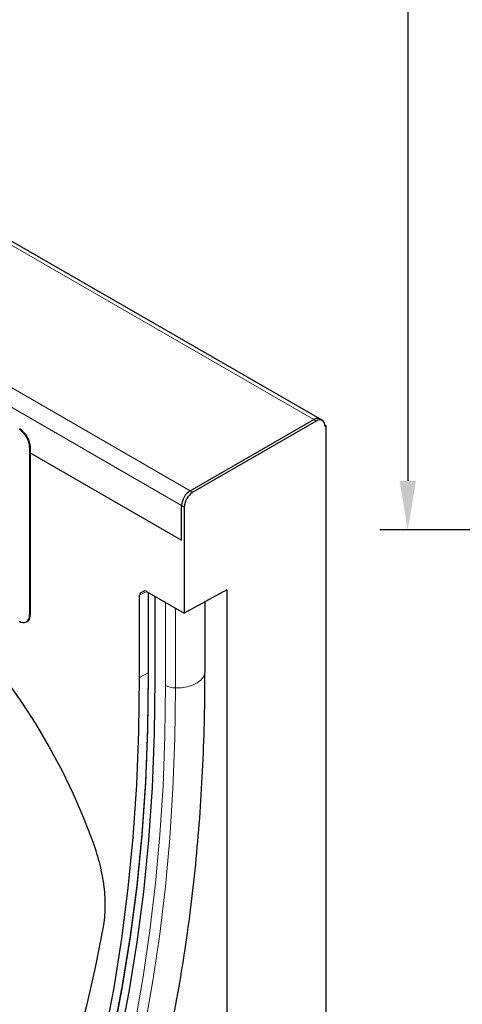
# Model space of a CAD drawing. Units: millimetres. Extents: x 30 to 840, y 0 to 584.
# Drawn here: x 150 to 238, y 142 to 339 of the extents above; entities that cross this region are included whole.
import ezdxf

# ---------------------------------------------------------------- set-up
doc = ezdxf.new("R2010")
doc.units = ezdxf.units.MM
doc.header["$LTSCALE"] = 2
doc.linetypes.add('SLD-Durchgehend', pattern=[0])
for name, color, linetype in [('133358', 7, 'Continuous'), ('DIMENSION', 3, 'SLD-Durchgehend'), ('TANGENT_EDGES', 4, 'Continuous')]:
    doc.layers.add(name, color=color, linetype=linetype)
doc.styles.add('BEMSTIL', font='isocp3.shx', dxfattribs={"width": 0.8})
doc.dimstyles.new('BEMASS$0', dxfattribs={"dimscale": 10, "dimtxt": 3.5, "dimasz": 3.5, "dimexe": 2, "dimexo": 0, "dimgap": 1, "dimtad": 1, "dimdec": 1, "dimtxsty": 'BEMSTIL', "dimcen": 3, "dimclrd": 3, "dimclre": 3, "dimclrt": 4, "dimadec": 0, "dimazin": 0, "dimtfac": 1, "dimtdec": 1, "dimtofl": 0, "dimtmove": 0, "dimatfit": 0, "dimfxl": 0, "dimtolj": 1, "dimlwd": -1, "dimlwe": -1, "dimarcsym": 0})

# ---------------------------------------------------------------- blocks, each defined once
blk = doc.blocks.new('*D9')
at = {"layer": 'DIMENSION', "color": 3}
for p, q in [((240.07, 469.49), (221.72, 469.49)), ((227.32, 459.69), (227.32, 247.09)), ((331.82, 237.29), (221.72, 237.29))]:
    blk.add_line(p, q, dxfattribs=at)
for points in [[(225.69, 459.69), (228.95, 459.69), (227.32, 469.49)], [(225.69, 247.09), (228.95, 247.09), (227.32, 237.29)]]:
    blk.add_solid(points, dxfattribs=at)
at = {"layer": 'DIMENSION', "color": 4, "insert": (210.52, 353.39), "char_height": 9.8, "attachment_point": 2, "rotation": 90, "style": 'BEMSTIL'}
blk.add_mtext('\\A1;232', dxfattribs=at)
blk = doc.blocks.new('1036036-M_E_ISOMETRIC VIEW')
at = {"layer": '133358', "linetype": 'SLD-Durchgehend', "lineweight": 25}
for p, q in [((209.72, 259.49), (79.96, 334.39)), ((183.84, 245.12), (208.52, 259.37)), ((209.05, 259.06), (184.37, 244.82)), ((210.25, 259.18), (209.72, 259.49)), ((210.73, 258.34), (210.96, 258.21)), ((210.75, 258.08), (210.96, 258.21)), ((210.96, 258.21), (210.96, 39.7)), ((151.77, 253.76), (151.77, 220.28)), ((151.91, 253.84), (151.91, 220.36)), ((151.91, 252.73), (182.14, 235.28)), ((182.14, 235.28), (182.14, 242.18)), ((182.67, 241.88), (182.67, 220.65)), ((173.95, 224.7), (174.59, 225.07)), ((175.09, 225.02), (182.67, 220.65)), ((175.44, 224.82), (175.44, 208.28)), ((191.16, 225.29), (182.67, 220.65)), ((191.16, 225.29), (191.16, 28.27)), ((173.74, 207.76), (173.74, 224.24)), ((176.88, 207.38), (176.88, 223.99)), ((186.81, 208.94), (186.81, 222.91)), ((151.15, 218.9), (151.29, 218.99))]:
    blk.add_line(p, q, dxfattribs=at)
at = {"layer": '133358', "linetype": 'SLD-Durchgehend', "lineweight": 25, "flags": 128}
for points in [[(70.13, 229.33), (71.98, 232.01), (74.05, 234.4), (76.34, 236.48), (78.83, 238.26), (81.5, 239.72), (84.36, 240.86), (87.37, 241.66), (90.53, 242.13), (93.83, 242.26), (97.23, 242.06), (100.74, 241.51), (104.33, 240.64), (107.98, 239.43), (111.67, 237.9), (115.4, 236.05), (119.13, 233.9), (122.86, 231.44), (126.55, 228.71), (130.21, 225.7), (133.79, 222.43), (137.3, 218.93), (140.71, 215.2), (144, 211.27), (147.16, 207.15), (150.17, 202.86), (153.03, 198.43), (155.7, 193.88), (158.19, 189.23), (160.48, 184.5), (162.55, 179.72), (164.4, 174.91)], [(153.57, 91.61), (156.76, 100.01), (159.68, 108.66), (162.34, 117.57), (164.72, 126.73), (166.83, 136.12), (168.65, 145.74), (170.21, 155.58), (171.48, 165.63), (172.47, 175.89), (173.17, 186.33), (173.6, 196.96), (173.74, 207.76)], [(155.02, 91.86), (158.27, 100.25), (161.24, 108.89), (163.94, 117.8), (166.36, 126.96), (168.5, 136.36), (170.36, 145.99), (171.94, 155.84), (173.23, 165.91), (174.24, 176.19), (174.96, 186.66), (175.39, 197.32), (175.53, 208.15)], [(155.04, 92.19), (158.28, 100.56), (161.25, 109.21), (163.95, 118.11), (166.37, 127.26), (168.51, 136.65), (170.36, 146.28), (171.94, 156.12), (173.23, 166.19), (174.24, 176.46), (174.96, 186.92), (175.39, 197.57), (175.53, 208.4)], [(156.28, 90.58), (159.54, 99), (162.52, 107.69), (165.23, 116.63), (167.66, 125.83), (169.81, 135.27), (171.68, 144.94), (173.27, 154.84), (174.56, 164.96), (175.57, 175.28), (176.3, 185.79), (176.73, 196.5), (176.88, 207.38)], [(156.28, 90.58), (159.54, 99), (162.52, 107.69), (165.23, 116.63), (167.66, 125.83), (169.81, 135.27), (171.68, 144.94), (173.27, 154.84), (174.56, 164.96), (175.57, 175.28), (176.3, 185.79), (176.73, 196.5), (176.88, 207.38)], [(166.47, 157.9), (164.89, 149.78), (163.06, 141.86), (160.99, 134.15), (158.68, 126.65), (156.13, 119.38), (153.35, 112.35), (150.33, 105.55), (147.09, 99), (143.62, 92.7)]]:
    blk.add_lwpolyline(points, dxfattribs=at)
at = {"layer": '133358', "linetype": 'SLD-Durchgehend', "lineweight": 25}
for centre, radius, start, end in [((209.22, 258.39), 1.21, 65.6929, 125.6176), ((209.22, 258.42), 1.18, 64.9234, 126.3871), ((209.71, 258.25), 1.05, 350.786, 129.2033), ((147.17, 253.55), 4.61, 2.6055, 57.3945), ((147.31, 253.63), 4.61, 2.6055, 57.3945), ((185.83, 242.02), 3.69, 122.6055, 177.3945), ((186.36, 241.71), 3.69, 122.6055, 177.3945), ((150.48, 220.07), 1.31, 230.7967, 9.214), ((150.49, 220.18), 1.44, 304.0564, 7.2558)]:
    blk.add_arc(centre, radius, start, end, dxfattribs=at)
for centre, start_param, end_param in [((174.45, 223.83), 0.000424, 0.785137), ((175.09, 224.21), 5.498211, 6.283609)]:
    blk.add_ellipse(centre, major_axis=(-0.5, 0.867), ratio=0.576986, start_param=start_param, end_param=end_param, dxfattribs=at)
for points, knots in [([(165.74, 89.71), (166.27, 91.03), (167.8, 94.83), (170.18, 101.28), (172.79, 109.11), (175.17, 117.15), (177.34, 125.38), (179.29, 133.8), (181.02, 142.4), (182.53, 151.17), (183.81, 160.11), (184.87, 169.21), (185.7, 178.46), (186.31, 187.87), (186.68, 197.25), (186.8, 204.3), (186.81, 208.16), (186.81, 208.94)], [0, 0, 0, 0, 0.038528, 0.111299, 0.184098, 0.256932, 0.329797, 0.402689, 0.475602, 0.548533, 0.621478, 0.694433, 0.767396, 0.840363, 0.913334, 0.982473, 1, 1, 1, 1]), ([(164.4, 174.91), (164.95, 173.38), (165.41, 171.86), (166.14, 168.87), (166.41, 167.4), (166.77, 164.48), (166.84, 163.08), (166.8, 160.4), (166.69, 159.12), (166.47, 157.9)], [0, 0, 0, 0, 0.25, 0.25, 0.5, 0.5, 0.75, 0.75, 1, 1, 1, 1])]:
    blk.add_open_spline(points, degree=3, knots=knots, dxfattribs=at)
at = {"layer": 'TANGENT_EDGES', "linetype": 'SLD-Durchgehend', "lineweight": 18}
for p, q in [((78.76, 334.27), (208.52, 259.37)), ((54.09, 320.03), (183.84, 245.12)), ((52.39, 317.09), (182.14, 242.18)), ((208.52, 259.37), (209.05, 259.06)), ((151.91, 253.84), (151.77, 253.76)), ((151.91, 252.73), (182.14, 235.28)), ((183.84, 245.12), (184.37, 244.82)), ((182.14, 242.18), (182.67, 241.88)), ((175.17, 224.98), (173.74, 224.24)), ((173.95, 224.7), (174.76, 225.12)), ((174.62, 225.09), (174.59, 225.07)), ((175.53, 208.15), (175.53, 224.77)), ((178.92, 206.2), (178.92, 222.81)), ((180.89, 205.69), (180.89, 221.68)), ((151.77, 220.28), (151.91, 220.36)), ((175.44, 208.69), (173.74, 207.76))]:
    blk.add_line(p, q, dxfattribs=at)
at = {"layer": 'TANGENT_EDGES', "linetype": 'SLD-Durchgehend', "lineweight": 18, "flags": 128}
for points in [[(186.81, 208.94), (186.77, 208.57), (186.51, 207.89), (185.99, 207.26), (185.26, 206.7), (184.33, 206.25), (183.26, 205.92), (182.1, 205.73), (180.89, 205.69)], [(158.19, 88.64), (161.22, 96.45), (164.03, 104.49), (166.6, 112.76), (168.92, 121.24), (171.01, 129.93), (172.86, 138.83), (174.46, 147.92), (175.82, 157.21), (176.94, 166.67), (177.8, 176.31), (178.42, 186.12), (178.8, 196.08), (178.92, 206.2)], [(160.06, 87.6), (163.11, 95.45), (165.93, 103.53), (168.51, 111.83), (170.85, 120.35), (172.95, 129.08), (174.8, 138.02), (176.41, 147.16), (177.78, 156.48), (178.9, 165.99), (179.77, 175.67), (180.39, 185.52), (180.76, 195.53), (180.89, 205.69)]]:
    blk.add_lwpolyline(points, dxfattribs=at)
at = {"layer": 'TANGENT_EDGES', "linetype": 'SLD-Durchgehend', "lineweight": 18}
for centre, radius, start, end in [((175.59, 208.29), 0.151, 185.6948, 245.6253), ((180.93, 209.95), 4.26, 241.8023, 269.4435)]:
    blk.add_arc(centre, radius, start, end, dxfattribs=at)

msp = doc.modelspace()

# ---------------------------------------------------------------- block references
at = {"layer": '133358'}
msp.add_blockref('1036036-M_E_ISOMETRIC VIEW', (0, 0), dxfattribs=at)

# ---------------------------------------------------------------- dimensions: what is measured, and where the dimension line sits
at = {"layer": 'DIMENSION'}
dim = msp.add_linear_dim(base=(227.32, 237.29), p1=(254.07, 469.49), p2=(345.82, 237.29), angle=90, dimstyle='BEMASS$0', override={"dimscale": 7, "dimtxt": 1.4, "dimasz": 1.4, "dimexe": 0.8, "dimexo": 2, "dimtad": 3, "dimdec": 0, "dimdle": 1, "dimtofl": 1, "dimtfill": 1}, dxfattribs=at)
dim.commit()
dim.dimension.update_dxf_attribs({"geometry": '*D9', "text_midpoint": (227.32, 353.39), "dimtype": 160})

doc.saveas('drawing.dxf')
